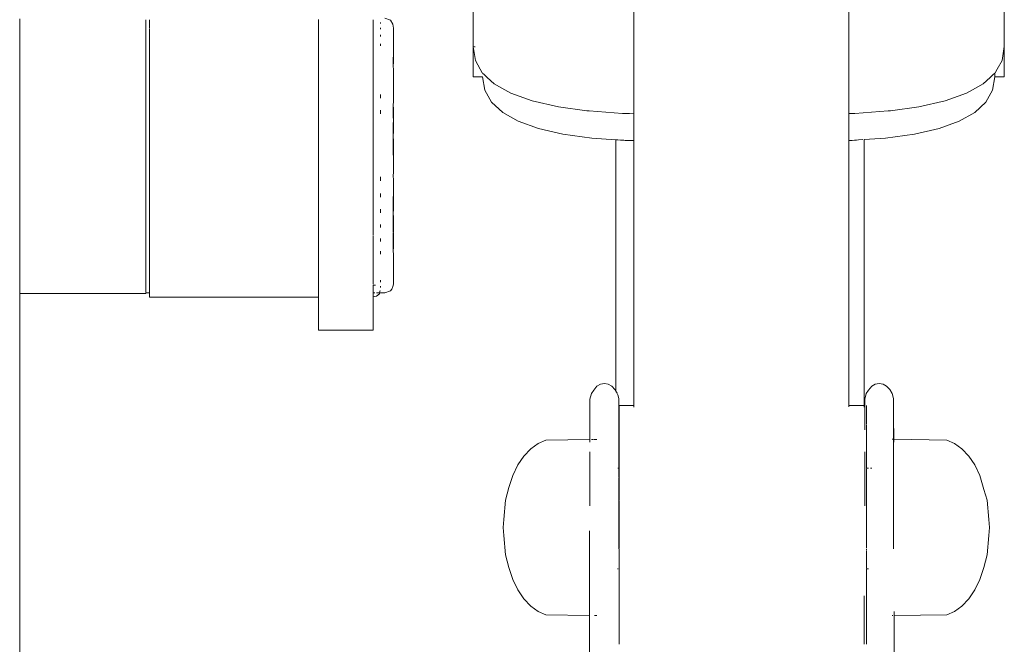
# Model space of a CAD drawing. Units: millimetres. Extents: x 1423 to 3752, y 991 to 2100.
# Drawn here: x 1881 to 1902, y 1172 to 1186 of the extents above; entities that cross this region are included whole.
import ezdxf

# ---------------------------------------------------------------- set-up
doc = ezdxf.new("R2010")
doc.units = ezdxf.units.MM
doc.layers.add('ProfileEdges_Nr_Pióra__7', color=7, linetype='Continuous', lineweight=18)

msp = doc.modelspace()

# ---------------------------------------------------------------- linework, layer by layer
at = {"layer": 'ProfileEdges_Nr_Pióra__7', "linetype": 'Continuous', "flags": 128}
for points in [[(1890.495, 1185.153), (1890.495, 1188.532)], [(1902.033, 1185.153), (1902.031, 1188.532)], [(1893.984, 1185.956), (1893.984, 1184.26)], [(1898.656, 1184.234), (1898.656, 1185.957)], [(1880.649, 1185.757), (1880.649, 1185.732)], [(1880.649, 1185.732), (1880.649, 1185.558)], [(1883.39, 1185.679), (1883.39, 1185.732)], [(1883.468, 1185.663), (1883.468, 1185.736)], [(1887.14, 1185.742), (1887.14, 1185.609)], [(1888.325, 1185.708), (1888.325, 1185.736)], [(1888.702, 1185.724), (1888.58, 1185.769)], [(1888.754, 1185.642), (1888.702, 1185.724)], [(1880.649, 1185.558), (1880.649, 1185.518)], [(1880.649, 1185.518), (1880.649, 1185.281)], [(1883.39, 1185.657), (1883.39, 1185.675)], [(1883.39, 1185.657), (1883.39, 1185.568)], [(1883.39, 1185.535), (1883.39, 1185.568)], [(1883.39, 1185.518), (1883.39, 1185.535)], [(1883.39, 1185.416), (1883.39, 1185.518)], [(1883.468, 1185.657), (1883.468, 1185.567)], [(1883.468, 1185.567), (1883.468, 1185.544)], [(1883.468, 1185.535), (1883.468, 1185.384)], [(1887.14, 1185.609), (1887.14, 1185.567)], [(1887.14, 1185.567), (1887.14, 1185.379)], [(1888.325, 1185.661), (1888.325, 1185.703)], [(1888.325, 1185.614), (1888.325, 1185.658)], [(1888.325, 1185.601), (1888.325, 1185.614)], [(1888.325, 1185.601), (1888.325, 1185.564)], [(1888.325, 1185.553), (1888.325, 1185.564)], [(1888.325, 1185.536), (1888.325, 1185.547)], [(1888.325, 1185.536), (1888.325, 1185.476)], [(1888.486, 1185.676), (1888.486, 1185.657)], [(1888.487, 1185.564), (1888.487, 1185.547)], [(1888.487, 1185.547), (1888.487, 1185.535)], [(1888.764, 1185.554), (1888.754, 1185.642)], [(1888.764, 1185.522), (1888.764, 1185.554)], [(1888.764, 1185.365), (1888.764, 1185.522)], [(1883.39, 1185.371), (1883.39, 1185.408)], [(1883.39, 1185.371), (1883.39, 1185.227)], [(1883.468, 1185.384), (1883.468, 1185.371)], [(1883.468, 1185.319), (1883.468, 1185.371)], [(1883.468, 1185.319), (1883.468, 1185.184)], [(1887.14, 1185.379), (1887.14, 1185.319)], [(1887.14, 1185.319), (1887.14, 1185.081)], [(1888.325, 1185.459), (1888.325, 1185.473)], [(1888.325, 1185.436), (1888.325, 1185.449)], [(1888.325, 1185.42), (1888.325, 1185.436)], [(1888.325, 1185.394), (1888.325, 1185.42)], [(1888.325, 1185.372), (1888.325, 1185.394)], [(1888.325, 1185.365), (1888.325, 1185.316)], [(1888.325, 1185.316), (1888.325, 1185.298)], [(1888.325, 1185.275), (1888.325, 1185.298)], [(1888.487, 1185.371), (1888.487, 1185.41)], [(1888.764, 1185.121), (1888.764, 1185.365)], [(1880.649, 1185.281), (1880.649, 1185.227)], [(1880.649, 1185.227), (1880.649, 1184.934)], [(1883.39, 1185.223), (1883.39, 1185.168)], [(1883.39, 1185.168), (1883.39, 1184.994)], [(1883.468, 1185.184), (1883.468, 1185.168)], [(1883.468, 1185.006), (1883.468, 1185.168)], [(1887.14, 1185.081), (1887.14, 1185.006)], [(1888.325, 1185.25), (1888.325, 1185.275)], [(1888.325, 1185.226), (1888.325, 1185.25)], [(1888.325, 1185.169), (1888.325, 1185.226)], [(1888.325, 1185.169), (1888.325, 1185.082)], [(1888.325, 1185.082), (1888.325, 1185.065)], [(1888.487, 1185.216), (1888.486, 1185.168)], [(1888.761, 1184.743), (1888.764, 1185.121)], [(1888.764, 1184.797), (1888.764, 1185.121)], [(1890.495, 1184.495), (1890.495, 1185.153)], [(1890.495, 1185.153), (1890.545, 1184.851)], [(1890.528, 1185.151), (1890.495, 1185.153)], [(1890.54, 1185.151), (1890.528, 1185.151)], [(1901.983, 1184.851), (1902.033, 1185.153)], [(1902.033, 1185.153), (1902.033, 1184.495)], [(1880.649, 1184.934), (1880.649, 1184.867)], [(1880.649, 1184.867), (1880.649, 1184.527)], [(1883.39, 1184.994), (1883.39, 1184.929)], [(1883.39, 1184.867), (1883.39, 1184.929)], [(1883.39, 1184.867), (1883.39, 1184.731)], [(1883.468, 1185.006), (1883.468, 1184.947)], [(1883.468, 1184.947), (1883.468, 1184.929)], [(1883.468, 1184.678), (1883.468, 1184.929)], [(1887.14, 1185.006), (1887.14, 1184.725)], [(1888.325, 1185.065), (1888.325, 1185.004)], [(1888.325, 1185.004), (1888.325, 1184.93)], [(1888.325, 1184.93), (1888.325, 1184.831)], [(1883.39, 1184.731), (1883.39, 1184.658)], [(1883.39, 1184.45), (1883.39, 1184.658)], [(1883.468, 1184.678), (1883.468, 1184.658)], [(1883.468, 1184.658), (1883.468, 1184.635)], [(1887.14, 1184.725), (1887.14, 1184.635)], [(1888.325, 1184.831), (1888.325, 1184.706)], [(1888.325, 1184.706), (1888.325, 1184.633)], [(1888.764, 1184.797), (1888.761, 1184.743)], [(1888.762, 1184.717), (1888.761, 1184.743)], [(1888.764, 1184.673), (1888.762, 1184.717)], [(1888.764, 1184.673), (1888.764, 1183.957)], [(1890.545, 1184.851), (1890.65, 1184.664)], [(1890.65, 1184.664), (1890.696, 1184.581)], [(1901.831, 1184.581), (1901.877, 1184.664)], [(1901.877, 1184.664), (1901.983, 1184.851)], [(1880.649, 1184.527), (1880.649, 1184.45)], [(1880.649, 1184.45), (1880.649, 1184.072)], [(1883.39, 1184.439), (1883.39, 1184.45)], [(1883.39, 1184.358), (1883.39, 1184.439)], [(1883.468, 1184.635), (1883.468, 1184.381)], [(1887.14, 1184.635), (1887.14, 1184.318)], [(1888.325, 1184.633), (1888.325, 1184.592)], [(1888.325, 1184.55), (1888.325, 1184.592)], [(1888.325, 1184.358), (1888.325, 1184.55)], [(1890.703, 1184.496), (1890.495, 1184.495)], [(1890.703, 1184.575), (1890.741, 1184.54)], [(1890.703, 1184.496), (1890.752, 1184.203)], [(1890.741, 1184.54), (1890.805, 1184.481)], [(1890.805, 1184.481), (1890.952, 1184.344)], [(1901.575, 1184.344), (1901.722, 1184.481)], [(1901.722, 1184.481), (1901.786, 1184.539)], [(1901.776, 1184.203), (1901.824, 1184.496)], [(1901.786, 1184.539), (1901.824, 1184.575)], [(1901.824, 1184.575), (1901.824, 1184.496)], [(1901.824, 1184.496), (1902.033, 1184.495)], [(1883.39, 1184.122), (1883.39, 1184.358)], [(1883.468, 1184.358), (1883.468, 1184.381)], [(1883.468, 1184.217), (1883.468, 1184.358)], [(1887.14, 1184.318), (1887.14, 1184.217)], [(1888.325, 1184.297), (1888.325, 1184.358)], [(1888.325, 1184.215), (1888.325, 1184.297)], [(1890.952, 1184.344), (1891.12, 1184.25)], [(1891.12, 1184.25), (1891.314, 1184.141)], [(1893.984, 1184.26), (1893.984, 1183.695)], [(1898.656, 1183.698), (1898.656, 1184.234)], [(1901.213, 1184.141), (1901.407, 1184.25)], [(1901.407, 1184.25), (1901.575, 1184.344)], [(1880.649, 1184.072), (1880.649, 1183.985)], [(1883.39, 1184.034), (1883.39, 1184.122)], [(1883.39, 1183.985), (1883.39, 1184.034)], [(1883.468, 1184.217), (1883.468, 1184.059)], [(1883.468, 1184.059), (1883.468, 1184.034)], [(1883.468, 1183.761), (1883.468, 1184.034)], [(1887.14, 1184.217), (1887.14, 1183.871)], [(1888.325, 1184.199), (1888.325, 1184.215)], [(1888.325, 1184.096), (1888.325, 1184.199)], [(1888.325, 1184.044), (1888.325, 1184.096)], [(1888.325, 1184.034), (1888.325, 1184.044)], [(1888.325, 1183.91), (1888.325, 1184.034)], [(1888.487, 1184.11), (1888.486, 1184.095)], [(1888.487, 1184.096), (1888.486, 1184.034)], [(1888.486, 1184.034), (1888.486, 1184.095)], [(1888.487, 1184.096), (1888.487, 1184.11)], [(1890.752, 1184.203), (1890.897, 1183.944)], [(1891.782, 1183.974), (1891.314, 1184.141)], [(1901.213, 1184.141), (1900.745, 1183.974)], [(1901.631, 1183.944), (1901.776, 1184.203)], [(1880.649, 1183.985), (1880.649, 1183.581)], [(1883.39, 1183.985), (1883.39, 1183.784)], [(1887.14, 1183.871), (1887.14, 1183.761)], [(1888.325, 1183.891), (1888.325, 1183.91)], [(1888.325, 1183.865), (1888.325, 1183.891)], [(1888.325, 1183.849), (1888.325, 1183.865)], [(1888.325, 1183.76), (1888.325, 1183.849)], [(1888.764, 1183.957), (1888.761, 1183.882)], [(1888.764, 1183.798), (1888.761, 1183.882)], [(1888.761, 1183.882), (1888.764, 1183.301)], [(1888.761, 1183.218), (1888.764, 1183.798)], [(1890.897, 1183.944), (1891.139, 1183.72)], [(1891.782, 1183.974), (1892.351, 1183.845)], [(1892.969, 1183.76), (1892.351, 1183.845)], [(1900.176, 1183.845), (1899.558, 1183.76)], [(1900.176, 1183.845), (1900.745, 1183.974)], [(1901.389, 1183.72), (1901.631, 1183.944)], [(1883.39, 1183.691), (1883.39, 1183.784)], [(1883.39, 1183.488), (1883.39, 1183.691)], [(1883.468, 1183.718), (1883.468, 1183.761)], [(1883.468, 1183.691), (1883.468, 1183.718)], [(1883.468, 1183.362), (1883.468, 1183.691)], [(1887.14, 1183.761), (1887.14, 1183.645)], [(1887.14, 1183.645), (1887.14, 1183.28)], [(1888.325, 1183.374), (1888.325, 1183.76)], [(1888.486, 1183.713), (1888.487, 1183.771)], [(1888.486, 1183.713), (1888.487, 1183.691)], [(1891.139, 1183.72), (1891.477, 1183.53)], [(1893.016, 1183.754), (1892.969, 1183.76)], [(1893.016, 1183.754), (1893.743, 1183.702)], [(1893.743, 1183.702), (1893.773, 1183.7)], [(1893.773, 1183.7), (1893.826, 1183.699)], [(1893.826, 1183.699), (1893.879, 1183.697)], [(1893.879, 1183.697), (1893.891, 1183.697)], [(1893.891, 1183.697), (1893.984, 1183.695)], [(1893.984, 1183.695), (1893.984, 1183.386)], [(1898.702, 1183.699), (1898.656, 1183.698)], [(1898.656, 1183.669), (1898.656, 1183.698)], [(1898.656, 1183.632), (1898.656, 1183.669)], [(1898.656, 1183.389), (1898.656, 1183.632)], [(1898.754, 1183.7), (1898.702, 1183.699)], [(1898.754, 1183.7), (1898.784, 1183.702)], [(1898.784, 1183.702), (1899.511, 1183.754)], [(1899.558, 1183.76), (1899.511, 1183.754)], [(1901.05, 1183.53), (1901.389, 1183.72)], [(1880.649, 1183.581), (1880.649, 1183.488)], [(1880.649, 1183.488), (1880.649, 1183.069)], [(1883.39, 1183.488), (1883.39, 1183.432)], [(1883.39, 1183.432), (1883.39, 1183.335)], [(1888.325, 1183.28), (1888.325, 1183.374)], [(1891.477, 1183.53), (1891.913, 1183.374)], [(1891.913, 1183.374), (1892.445, 1183.254)], [(1893.984, 1183.386), (1893.984, 1183.174)], [(1898.656, 1183.138), (1898.656, 1183.389)], [(1900.083, 1183.254), (1900.615, 1183.374)], [(1900.615, 1183.374), (1901.05, 1183.53)], [(1883.39, 1183.335), (1883.39, 1183.069)], [(1883.468, 1183.335), (1883.468, 1183.362)], [(1883.468, 1183.28), (1883.468, 1183.335)], [(1883.468, 1183.28), (1883.468, 1182.998)], [(1887.14, 1183.28), (1887.14, 1183.223)], [(1887.14, 1183.223), (1887.14, 1182.906)], [(1888.325, 1183.223), (1888.325, 1183.28)], [(1888.325, 1182.883), (1888.325, 1183.223)], [(1888.764, 1183.301), (1888.761, 1183.218)], [(1888.762, 1183.188), (1888.761, 1183.218)], [(1888.761, 1183.132), (1888.762, 1183.188)], [(1888.764, 1183.131), (1888.762, 1183.188)], [(1892.445, 1183.254), (1893.073, 1183.167)], [(1893.073, 1183.167), (1893.594, 1183.13)], [(1893.984, 1183.174), (1893.984, 1183.112)], [(1898.991, 1183.134), (1899.454, 1183.167)], [(1899.454, 1183.167), (1900.083, 1183.254)], [(1880.649, 1183.069), (1880.649, 1182.973)], [(1880.649, 1182.973), (1880.649, 1182.701)], [(1883.39, 1182.973), (1883.39, 1183.069)], [(1883.39, 1182.97), (1883.39, 1182.702)], [(1883.468, 1182.97), (1883.468, 1182.998)], [(1883.468, 1182.786), (1883.468, 1182.97)], [(1888.764, 1182.442), (1888.761, 1183.132)], [(1888.764, 1182.442), (1888.764, 1183.131)], [(1893.594, 1183.13), (1893.594, 1177.674)], [(1893.599, 1183.13), (1893.619, 1183.128)], [(1893.624, 1183.128), (1893.642, 1183.127)], [(1893.642, 1183.127), (1893.697, 1183.123)], [(1893.697, 1183.123), (1893.734, 1183.12)], [(1893.734, 1183.12), (1893.771, 1183.118)], [(1893.771, 1183.118), (1893.799, 1183.116)], [(1893.804, 1183.115), (1893.891, 1183.114)], [(1893.891, 1183.114), (1893.984, 1183.112)], [(1893.984, 1183.112), (1893.984, 1177.354)], [(1898.656, 1183.114), (1898.656, 1183.138)], [(1898.656, 1183.114), (1898.691, 1183.115)], [(1898.656, 1177.354), (1898.656, 1183.114)], [(1898.691, 1183.115), (1898.729, 1183.116)], [(1898.729, 1183.116), (1898.777, 1183.119)], [(1898.777, 1183.119), (1898.82, 1183.122)], [(1898.82, 1183.122), (1898.866, 1183.125)], [(1898.866, 1183.125), (1898.958, 1183.132)], [(1898.991, 1177.354), (1898.991, 1183.134)], [(1883.468, 1182.786), (1883.468, 1182.631)], [(1887.14, 1182.906), (1887.14, 1182.786)], [(1887.14, 1182.786), (1887.14, 1182.667)], [(1888.325, 1182.786), (1888.325, 1182.883)], [(1888.325, 1182.655), (1888.325, 1182.786)], [(1880.649, 1182.55), (1880.649, 1182.701)], [(1880.649, 1182.453), (1880.649, 1182.55)], [(1883.39, 1182.702), (1883.39, 1182.603)], [(1883.39, 1182.603), (1883.39, 1182.453)], [(1883.468, 1182.631), (1883.468, 1182.603)], [(1883.468, 1182.293), (1883.468, 1182.603)], [(1887.14, 1182.667), (1887.14, 1182.655)], [(1887.14, 1182.655), (1887.14, 1182.371)], [(1888.325, 1182.513), (1888.325, 1182.655)], [(1888.325, 1182.513), (1888.325, 1182.39)], [(1880.649, 1182.04), (1880.649, 1182.453)], [(1883.39, 1182.453), (1883.39, 1182.337)], [(1883.39, 1182.337), (1883.39, 1182.238)], [(1887.14, 1182.371), (1887.14, 1182.293)], [(1888.325, 1182.39), (1888.325, 1182.371)], [(1888.325, 1182.371), (1888.325, 1182.293)], [(1888.487, 1182.238), (1888.487, 1182.323)], [(1888.762, 1182.328), (1888.764, 1182.442)], [(1888.764, 1182.272), (1888.762, 1182.328)], [(1883.39, 1181.978), (1883.39, 1182.238)], [(1883.468, 1182.293), (1883.468, 1182.266)], [(1883.468, 1182.266), (1883.468, 1182.238)], [(1883.468, 1182.238), (1883.468, 1181.909)], [(1887.14, 1182.28), (1887.14, 1182.293)], [(1887.14, 1182.28), (1887.14, 1182.187)], [(1887.14, 1182.187), (1887.14, 1181.928)], [(1888.325, 1182.28), (1888.325, 1182.293)], [(1888.325, 1182.238), (1888.325, 1182.28)], [(1888.325, 1182.238), (1888.325, 1182.187)], [(1888.325, 1182.109), (1888.325, 1182.187)], [(1888.325, 1182.109), (1888.325, 1182.058)], [(1888.764, 1182.272), (1888.761, 1181.534)], [(1888.764, 1182.272), (1888.764, 1181.616)], [(1880.649, 1181.945), (1880.649, 1182.04)], [(1880.649, 1181.553), (1880.649, 1181.945)], [(1883.39, 1181.945), (1883.39, 1181.978)], [(1883.39, 1181.882), (1883.39, 1181.945)], [(1883.39, 1181.632), (1883.39, 1181.882)], [(1883.468, 1181.909), (1883.468, 1181.882)], [(1883.468, 1181.812), (1883.468, 1181.882)], [(1887.14, 1181.928), (1887.14, 1181.812)], [(1888.325, 1181.959), (1888.325, 1182.051)], [(1888.325, 1181.907), (1888.325, 1181.959)], [(1888.325, 1181.813), (1888.325, 1181.907)], [(1888.486, 1181.894), (1888.487, 1181.965)], [(1888.487, 1181.882), (1888.486, 1181.894)], [(1888.487, 1181.965), (1888.487, 1181.894)], [(1888.487, 1181.894), (1888.487, 1181.882)], [(1883.468, 1181.565), (1883.468, 1181.812)], [(1887.14, 1181.812), (1887.14, 1181.794)], [(1887.14, 1181.794), (1887.14, 1181.702)], [(1887.14, 1181.702), (1887.14, 1181.392)], [(1888.325, 1181.794), (1888.325, 1181.813)], [(1888.325, 1181.794), (1888.325, 1181.447)], [(1880.649, 1181.463), (1880.649, 1181.553)], [(1880.649, 1181.103), (1880.649, 1181.463)], [(1883.39, 1181.539), (1883.39, 1181.632)], [(1883.39, 1181.463), (1883.39, 1181.539)], [(1883.39, 1181.303), (1883.39, 1181.463)], [(1883.468, 1181.539), (1883.468, 1181.565)], [(1883.468, 1181.356), (1883.468, 1181.539)], [(1888.325, 1181.447), (1888.325, 1181.392)], [(1888.487, 1181.619), (1888.487, 1181.539)], [(1888.764, 1181.616), (1888.761, 1181.534)], [(1888.762, 1181.511), (1888.761, 1181.534)], [(1888.762, 1181.511), (1888.761, 1181.455)], [(1888.761, 1180.767), (1888.764, 1181.462)], [(1888.761, 1181.455), (1888.764, 1180.776)], [(1888.762, 1181.511), (1888.764, 1181.462)], [(1883.39, 1181.215), (1883.39, 1181.303)], [(1883.468, 1181.356), (1883.468, 1181.24)], [(1883.468, 1181.24), (1883.468, 1181.215)], [(1887.14, 1181.356), (1887.14, 1181.392)], [(1887.14, 1181.095), (1887.14, 1181.356)], [(1888.325, 1181.392), (1888.325, 1181.358)], [(1888.325, 1181.33), (1888.325, 1181.358)], [(1888.325, 1181.281), (1888.325, 1181.33)], [(1888.325, 1181.215), (1888.325, 1181.281)], [(1888.487, 1181.281), (1888.486, 1181.248)], [(1888.486, 1181.248), (1888.486, 1181.281)], [(1888.486, 1181.248), (1888.486, 1181.223)], [(1888.487, 1181.281), (1888.487, 1181.291)], [(1880.649, 1181.02), (1880.649, 1181.103)], [(1880.649, 1180.703), (1880.649, 1181.02)], [(1883.39, 1181.02), (1883.39, 1181.215)], [(1883.39, 1180.997), (1883.39, 1181.02)], [(1883.468, 1180.939), (1883.468, 1181.215)], [(1887.14, 1181.095), (1887.14, 1181.039)], [(1887.14, 1181.039), (1887.14, 1180.938)], [(1888.325, 1181.215), (1888.325, 1181.107)], [(1888.325, 1181.094), (1888.325, 1181.107)], [(1888.325, 1181.062), (1888.325, 1181.094)], [(1888.325, 1181.022), (1888.325, 1181.052)], [(1888.325, 1181.022), (1888.325, 1180.999)], [(1883.39, 1180.915), (1883.39, 1180.997)], [(1883.39, 1180.717), (1883.39, 1180.915)], [(1883.468, 1180.915), (1883.468, 1180.939)], [(1883.468, 1180.665), (1883.468, 1180.915)], [(1887.14, 1180.938), (1887.14, 1180.848)], [(1887.14, 1180.848), (1887.14, 1180.738)], [(1888.325, 1180.94), (1888.325, 1180.999)], [(1888.325, 1180.918), (1888.325, 1180.94)], [(1888.325, 1180.817), (1888.325, 1180.915)], [(1888.325, 1180.775), (1888.325, 1180.817)], [(1888.487, 1180.986), (1888.486, 1180.919)], [(1888.487, 1180.986), (1888.487, 1180.918)], [(1880.649, 1180.63), (1880.649, 1180.703)], [(1880.649, 1180.364), (1880.649, 1180.63)], [(1883.39, 1180.644), (1883.39, 1180.717)], [(1883.39, 1180.63), (1883.39, 1180.644)], [(1883.39, 1180.47), (1883.39, 1180.63)], [(1883.468, 1180.644), (1883.468, 1180.665)], [(1883.468, 1180.567), (1883.468, 1180.644)], [(1887.14, 1180.738), (1887.14, 1180.567)], [(1888.325, 1180.755), (1888.325, 1180.775)], [(1888.325, 1180.72), (1888.325, 1180.748)], [(1888.325, 1180.681), (1888.325, 1180.72)], [(1888.325, 1180.647), (1888.325, 1180.681)], [(1888.325, 1180.569), (1888.325, 1180.647)], [(1888.487, 1180.644), (1888.487, 1180.707)], [(1888.762, 1180.734), (1888.761, 1180.767)], [(1888.762, 1180.695), (1888.761, 1180.71)], [(1888.764, 1180.776), (1888.762, 1180.734)], [(1888.762, 1180.719), (1888.762, 1180.734)], [(1888.764, 1180.66), (1888.762, 1180.695)], [(1888.764, 1180.28), (1888.764, 1180.66)], [(1883.39, 1180.405), (1883.39, 1180.47)], [(1883.39, 1180.304), (1883.39, 1180.405)], [(1883.468, 1180.424), (1883.468, 1180.567)], [(1883.468, 1180.424), (1883.468, 1180.405)], [(1883.468, 1180.254), (1883.468, 1180.405)], [(1887.14, 1180.567), (1887.14, 1180.387)], [(1887.14, 1180.387), (1887.14, 1180.329)], [(1888.325, 1180.569), (1888.325, 1180.387)], [(1888.325, 1180.318), (1888.325, 1180.387)], [(1880.649, 1180.304), (1880.649, 1180.364)], [(1880.649, 1180.097), (1880.649, 1180.304)], [(1883.39, 1180.304), (1883.39, 1180.257)], [(1883.39, 1180.257), (1883.39, 1180.202)], [(1883.39, 1180.082), (1883.39, 1180.202)], [(1883.468, 1180.254), (1883.468, 1180.217)], [(1883.468, 1180.217), (1883.468, 1180.202)], [(1883.468, 1180.051), (1883.468, 1180.202)], [(1887.14, 1180.329), (1887.14, 1180.254)], [(1887.14, 1180.254), (1887.14, 1180.087)], [(1888.325, 1180.257), (1888.325, 1180.318)], [(1888.325, 1180.201), (1888.325, 1180.257)], [(1888.325, 1180.142), (1888.325, 1180.201)], [(1888.764, 1180.208), (1888.764, 1180.28)], [(1888.764, 1180.051), (1888.764, 1180.208)], [(1880.649, 1180.05), (1880.649, 1180.097)], [(1880.649, 1180.003), (1880.649, 1180.05)], [(1880.649, 1179.909), (1880.649, 1180.003)], [(1883.39, 1180.082), (1883.39, 1180.05)], [(1883.39, 1180.05), (1883.39, 1180.038)], [(1883.39, 1180.038), (1883.39, 1179.949)], [(1883.39, 1179.949), (1883.39, 1179.916)], [(1883.468, 1180.051), (1883.468, 1180.038)], [(1883.468, 1180.038), (1883.468, 1180.006)], [(1883.468, 1179.925), (1883.468, 1180.006)], [(1887.14, 1180.087), (1887.14, 1180.066)], [(1887.14, 1180.066), (1887.14, 1180.006)], [(1887.14, 1180.006), (1887.14, 1179.964)], [(1887.14, 1179.831), (1887.14, 1179.964)], [(1888.325, 1180.124), (1888.325, 1180.142)], [(1888.325, 1180.081), (1888.325, 1180.114)], [(1888.325, 1180.069), (1888.325, 1180.081)], [(1888.325, 1180.058), (1888.325, 1180.069)], [(1888.325, 1180.011), (1888.325, 1180.058)], [(1888.325, 1179.993), (1888.325, 1180.009)], [(1888.325, 1179.971), (1888.376, 1179.971)], [(1888.325, 1179.915), (1888.325, 1179.971)], [(1888.486, 1180.061), (1888.487, 1180.076)], [(1888.486, 1180.051), (1888.486, 1180.061)], [(1888.487, 1180.038), (1888.486, 1180.051)], [(1888.754, 1179.942), (1888.764, 1179.988)], [(1888.764, 1179.988), (1888.764, 1180.051)], [(1880.649, 1179.877), (1880.649, 1179.909)], [(1880.649, 1179.805), (1880.649, 1179.877)], [(1880.649, 1179.789), (1880.649, 1179.805)], [(1880.649, 1179.789), (1883.39, 1179.789)], [(1880.649, 1177.482), (1880.649, 1179.789)], [(1883.39, 1179.916), (1883.39, 1179.877)], [(1883.39, 1179.858), (1883.39, 1179.877)], [(1883.39, 1179.837), (1883.39, 1179.856)], [(1883.39, 1179.815), (1883.39, 1179.837)], [(1883.39, 1179.803), (1883.468, 1179.803)], [(1883.39, 1179.789), (1883.39, 1179.803)], [(1883.468, 1179.843), (1883.468, 1179.916)], [(1883.468, 1179.831), (1883.468, 1179.814)], [(1883.468, 1179.731), (1883.468, 1179.803)], [(1887.14, 1179.831), (1887.14, 1179.8)], [(1887.14, 1179.755), (1887.14, 1179.8)], [(1887.14, 1179.755), (1887.14, 1179.731)], [(1888.325, 1179.887), (1888.325, 1179.915)], [(1888.326, 1179.87), (1888.325, 1179.885)], [(1888.325, 1179.834), (1888.325, 1179.868)], [(1888.325, 1179.814), (1888.325, 1179.824)], [(1888.325, 1179.803), (1888.365, 1179.803)], [(1888.325, 1179.774), (1888.325, 1179.8)], [(1888.325, 1179.763), (1888.325, 1179.774)], [(1888.325, 1179.735), (1888.325, 1179.754)], [(1888.325, 1179.719), (1888.325, 1179.735)], [(1888.4, 1179.803), (1888.419, 1179.803)], [(1888.46, 1179.779), (1888.4, 1179.728)], [(1888.461, 1179.803), (1888.423, 1179.803)], [(1888.465, 1179.803), (1888.46, 1179.779)], [(1888.469, 1179.827), (1888.465, 1179.814)], [(1888.465, 1179.803), (1888.58, 1179.804)], [(1888.469, 1179.827), (1888.471, 1179.837)], [(1888.478, 1179.856), (1888.471, 1179.837)], [(1888.486, 1179.92), (1888.486, 1179.945)], [(1888.702, 1179.849), (1888.58, 1179.804)], [(1888.702, 1179.849), (1888.733, 1179.885)], [(1888.733, 1179.885), (1888.754, 1179.942)], [(1883.468, 1179.731), (1883.468, 1179.712)], [(1887.14, 1179.712), (1883.468, 1179.712)], [(1887.14, 1179.731), (1887.14, 1179.716)], [(1887.14, 1179.565), (1887.14, 1179.712)], [(1887.14, 1179.565), (1887.14, 1179.272)], [(1888.4, 1179.728), (1888.325, 1179.715)], [(1888.325, 1179.455), (1888.325, 1179.715)], [(1888.325, 1179.455), (1888.325, 1179.314)], [(1888.325, 1179.165), (1888.325, 1179.314)], [(1887.14, 1179.272), (1887.14, 1179.165)], [(1887.14, 1179.165), (1887.14, 1179.063)], [(1888.325, 1179.063), (1888.325, 1179.165)], [(1887.14, 1179.063), (1887.14, 1178.991)], [(1888.325, 1178.991), (1887.14, 1178.991)], [(1888.325, 1178.991), (1888.325, 1179.063)], [(1893.263, 1177.82), (1893.185, 1177.776)], [(1893.263, 1177.82), (1893.347, 1177.835)], [(1893.347, 1177.835), (1893.431, 1177.82)], [(1893.431, 1177.82), (1893.509, 1177.776)], [(1899.153, 1177.776), (1899.231, 1177.82)], [(1899.231, 1177.82), (1899.315, 1177.835)], [(1899.399, 1177.82), (1899.315, 1177.835)], [(1899.399, 1177.82), (1899.477, 1177.776)], [(1893.034, 1177.494), (1893.067, 1177.615)], [(1893.067, 1177.615), (1893.118, 1177.69)], [(1893.118, 1177.69), (1893.185, 1177.776)], [(1893.509, 1177.776), (1893.576, 1177.706)], [(1893.576, 1177.706), (1893.594, 1177.674)], [(1893.597, 1177.668), (1893.622, 1177.625)], [(1893.636, 1177.587), (1893.627, 1177.615)], [(1899.002, 1177.494), (1899.034, 1177.615)], [(1899.034, 1177.615), (1899.086, 1177.69)], [(1899.086, 1177.69), (1899.153, 1177.776)], [(1899.477, 1177.776), (1899.544, 1177.706)], [(1899.544, 1177.706), (1899.595, 1177.615)], [(1899.628, 1177.509), (1899.595, 1177.615)], [(1880.649, 1177.482), (1880.649, 1173.067)], [(1893.034, 1177.494), (1893.034, 1177.424)], [(1893.034, 1177.424), (1893.034, 1177.227)], [(1893.66, 1177.509), (1893.636, 1177.587)], [(1893.66, 1177.509), (1893.66, 1177.442)], [(1893.66, 1177.442), (1893.66, 1177.424)], [(1893.66, 1177.424), (1893.66, 1177.192)], [(1899.002, 1177.494), (1899.002, 1177.424)], [(1899.002, 1177.424), (1899.002, 1177.354)], [(1899.628, 1177.509), (1899.628, 1177.442)], [(1899.628, 1177.442), (1899.628, 1177.424)], [(1899.628, 1177.424), (1899.628, 1177.192)], [(1893.034, 1177.192), (1893.032, 1177.154)], [(1893.034, 1177.227), (1893.033, 1177.206)], [(1893.034, 1177.192), (1893.033, 1177.206)], [(1893.034, 1176.827), (1893.034, 1177.192)], [(1893.66, 1177.192), (1893.66, 1177.068)], [(1893.667, 1177.341), (1893.667, 1177.354)], [(1893.705, 1177.354), (1893.667, 1177.354)], [(1893.667, 1177.321), (1893.667, 1177.341)], [(1893.667, 1177.321), (1893.667, 1177.243)], [(1893.667, 1177.243), (1893.667, 1177.12)], [(1893.727, 1177.354), (1893.705, 1177.354)], [(1893.774, 1177.354), (1893.727, 1177.354)], [(1893.794, 1177.354), (1893.774, 1177.354)], [(1893.902, 1177.354), (1893.794, 1177.354)], [(1893.984, 1177.354), (1893.902, 1177.354)], [(1893.984, 1177.352), (1893.984, 1177.341)], [(1893.984, 1177.341), (1893.984, 1177.321)], [(1898.681, 1177.354), (1898.656, 1177.354)], [(1898.656, 1177.341), (1898.656, 1177.354)], [(1898.656, 1177.324), (1898.656, 1177.337)], [(1898.79, 1177.354), (1898.681, 1177.354)], [(1898.815, 1177.354), (1898.79, 1177.354)], [(1898.842, 1177.354), (1898.815, 1177.354)], [(1898.958, 1177.354), (1898.842, 1177.354)], [(1898.983, 1177.354), (1898.965, 1177.354)], [(1898.991, 1177.341), (1898.991, 1177.354)], [(1899.002, 1177.354), (1898.991, 1177.354)], [(1898.991, 1177.321), (1898.991, 1177.341)], [(1899.002, 1177.341), (1899.001, 1177.321)], [(1899.001, 1177.321), (1899.001, 1177.269)], [(1899.002, 1177.243), (1899.001, 1177.269)], [(1899.002, 1177.354), (1899.002, 1177.341)], [(1899.002, 1177.192), (1899.002, 1177.243)], [(1899.002, 1177.12), (1899.002, 1177.192)], [(1899.038, 1177.354), (1899.038, 1177.341)], [(1899.038, 1177.337), (1899.038, 1177.321)], [(1899.038, 1177.302), (1899.038, 1177.316)], [(1899.038, 1177.282), (1899.038, 1177.302)], [(1899.038, 1177.278), (1899.038, 1177.243)], [(1899.038, 1177.12), (1899.038, 1177.243)], [(1899.628, 1177.068), (1899.628, 1177.192)], [(1893.032, 1177.154), (1893.028, 1176.617)], [(1893.032, 1177.154), (1893.029, 1176.617)], [(1893.66, 1177.068), (1893.66, 1176.827)], [(1893.665, 1176.655), (1893.66, 1177.068)], [(1893.667, 1177.12), (1893.667, 1176.954)], [(1893.667, 1176.75), (1893.667, 1176.954)], [(1899.002, 1176.955), (1899.002, 1177.12)], [(1899.002, 1176.827), (1899.002, 1176.954)], [(1899.038, 1176.978), (1899.038, 1177.12)], [(1899.038, 1176.954), (1899.038, 1176.978)], [(1899.628, 1177.068), (1899.628, 1176.827)], [(1899.628, 1177.068), (1899.632, 1176.655)], [(1893.66, 1176.827), (1893.66, 1176.658)], [(1893.667, 1176.75), (1893.667, 1176.585)], [(1899.038, 1176.946), (1899.038, 1176.926)], [(1899.038, 1176.926), (1899.038, 1176.893)], [(1899.038, 1176.893), (1899.038, 1176.75)], [(1899.038, 1176.51), (1899.038, 1176.75)], [(1899.628, 1176.827), (1899.628, 1176.658)], [(1891.748, 1176.416), (1891.906, 1176.531)], [(1891.906, 1176.531), (1892.073, 1176.601)], [(1893.028, 1176.617), (1892.073, 1176.601)], [(1893.028, 1176.558), (1893.029, 1176.617)], [(1893.09, 1176.618), (1893.067, 1176.618)], [(1893.1, 1176.618), (1893.09, 1176.618)], [(1893.15, 1176.619), (1893.118, 1176.619)], [(1893.17, 1176.62), (1893.15, 1176.619)], [(1893.185, 1176.62), (1893.17, 1176.62)], [(1893.66, 1176.658), (1893.66, 1176.351)], [(1893.665, 1176.655), (1893.667, 1176.585)], [(1893.667, 1176.585), (1893.666, 1176.553)], [(1893.667, 1176.521), (1893.666, 1176.553)], [(1899.6, 1176.621), (1899.625, 1176.621)], [(1899.628, 1176.658), (1899.628, 1176.621)], [(1899.628, 1176.543), (1899.628, 1176.621)], [(1899.628, 1176.543), (1899.628, 1176.527)], [(1899.628, 1176.527), (1899.628, 1176.351)], [(1899.633, 1176.621), (1899.632, 1176.655)], [(1899.632, 1176.655), (1899.632, 1176.621)], [(1899.632, 1176.655), (1899.634, 1176.621)], [(1899.634, 1176.621), (1899.634, 1176.586)], [(1899.634, 1176.621), (1900.787, 1176.601)], [(1899.634, 1176.561), (1899.634, 1176.586)], [(1900.787, 1176.601), (1900.954, 1176.531)], [(1900.954, 1176.531), (1901.112, 1176.416)], [(1891.748, 1176.416), (1891.601, 1176.258)], [(1893.034, 1176.351), (1893.034, 1176.337)], [(1893.034, 1176.337), (1893.034, 1176.252)], [(1893.66, 1176.351), (1893.66, 1176.146)], [(1893.667, 1176.51), (1893.665, 1176.496)], [(1893.665, 1176.496), (1893.667, 1176.472)], [(1893.666, 1176.344), (1893.667, 1176.357)], [(1893.667, 1176.521), (1893.667, 1176.51)], [(1893.667, 1176.357), (1893.667, 1176.472)], [(1893.667, 1176.334), (1893.667, 1176.239)], [(1899.002, 1176.351), (1899.001, 1176.28)], [(1899.038, 1176.498), (1899.038, 1176.51)], [(1899.038, 1176.478), (1899.038, 1176.498)], [(1899.038, 1176.458), (1899.038, 1176.478)], [(1899.038, 1176.433), (1899.038, 1176.458)], [(1899.038, 1176.392), (1899.038, 1176.433)], [(1899.038, 1176.239), (1899.038, 1176.392)], [(1899.628, 1176.351), (1899.628, 1176.302)], [(1901.112, 1176.416), (1901.259, 1176.258)], [(1891.47, 1176.063), (1891.601, 1176.258)], [(1893.034, 1176.252), (1893.034, 1175.962)], [(1893.66, 1176.146), (1893.659, 1175.992)], [(1893.667, 1176.239), (1893.667, 1176.112)], [(1893.667, 1175.993), (1893.667, 1176.112)], [(1899.001, 1176.28), (1899.001, 1176.26)], [(1899.001, 1176.26), (1899.002, 1176.24)], [(1899.002, 1176.239), (1899.002, 1175.943)], [(1899.038, 1176.2), (1899.038, 1176.239)], [(1899.038, 1175.993), (1899.038, 1176.2)], [(1899.628, 1176.302), (1899.629, 1176.255)], [(1899.629, 1176.255), (1899.628, 1175.905)], [(1901.259, 1176.258), (1901.39, 1176.063)], [(1891.47, 1176.063), (1891.359, 1175.834)], [(1893.034, 1175.962), (1893.034, 1175.829)], [(1893.659, 1175.992), (1893.638, 1175.994)], [(1893.66, 1175.911), (1893.659, 1175.791)], [(1893.66, 1175.921), (1893.66, 1175.989)], [(1893.66, 1175.921), (1893.66, 1175.911)], [(1893.667, 1175.941), (1893.665, 1175.989)], [(1893.667, 1175.941), (1893.667, 1175.923)], [(1893.667, 1175.923), (1893.667, 1175.911)], [(1893.667, 1175.911), (1893.667, 1175.865)], [(1899.002, 1175.941), (1899.002, 1175.79)], [(1899.072, 1175.993), (1899.038, 1175.993)], [(1899.038, 1175.941), (1899.038, 1175.983)], [(1899.038, 1175.941), (1899.038, 1175.929)], [(1899.038, 1175.924), (1899.038, 1175.911)], [(1899.038, 1175.9), (1899.038, 1175.911)], [(1899.038, 1175.794), (1899.038, 1175.9)], [(1899.084, 1175.993), (1899.072, 1175.993)], [(1899.153, 1175.994), (1899.127, 1175.993)], [(1899.628, 1175.905), (1899.628, 1175.831)], [(1901.39, 1176.063), (1901.501, 1175.834)], [(1891.269, 1175.577), (1891.359, 1175.834)], [(1893.034, 1175.829), (1893.034, 1175.79)], [(1893.034, 1175.463), (1893.034, 1175.79)], [(1893.658, 1175.76), (1893.66, 1175.584)], [(1893.659, 1175.78), (1893.66, 1175.766)], [(1893.667, 1175.865), (1893.667, 1175.784)], [(1893.667, 1175.783), (1893.667, 1175.764)], [(1893.667, 1175.764), (1893.667, 1175.622)], [(1899.002, 1175.624), (1899.002, 1175.79)], [(1899.038, 1175.794), (1899.038, 1175.784)], [(1899.038, 1175.784), (1899.038, 1175.763)], [(1899.038, 1175.763), (1899.038, 1175.748)], [(1899.038, 1175.748), (1899.038, 1175.622)], [(1899.628, 1175.831), (1899.628, 1175.79)], [(1899.628, 1175.79), (1899.628, 1175.39)], [(1901.591, 1175.534), (1901.501, 1175.834)], [(1891.269, 1175.577), (1891.203, 1175.299)], [(1893.034, 1175.296), (1893.034, 1175.463)], [(1893.66, 1175.58), (1893.66, 1175.56)], [(1893.66, 1175.557), (1893.66, 1175.338)], [(1893.667, 1175.622), (1893.667, 1175.584)], [(1893.667, 1175.582), (1893.667, 1175.558)], [(1893.667, 1175.338), (1893.667, 1175.557)], [(1899.002, 1175.29), (1899.002, 1175.622)], [(1899.038, 1175.599), (1899.038, 1175.622)], [(1899.038, 1175.584), (1899.038, 1175.599)], [(1899.038, 1175.559), (1899.038, 1175.584)], [(1899.038, 1175.539), (1899.038, 1175.557)], [(1899.038, 1175.513), (1899.038, 1175.539)], [(1899.038, 1175.355), (1899.038, 1175.513)], [(1901.657, 1175.299), (1901.591, 1175.534)], [(1891.203, 1175.299), (1891.163, 1174.882)], [(1893.034, 1175.177), (1893.034, 1175.296)], [(1893.66, 1175.333), (1893.66, 1175.31)], [(1893.66, 1175.305), (1893.661, 1175.197)], [(1893.667, 1175.336), (1893.667, 1175.307)], [(1893.667, 1175.305), (1893.667, 1175.288)], [(1893.667, 1175.104), (1893.667, 1175.279)], [(1899.001, 1175.189), (1899.002, 1175.288)], [(1899.038, 1175.338), (1899.038, 1175.355)], [(1899.038, 1175.305), (1899.038, 1175.338)], [(1899.038, 1175.288), (1899.038, 1175.305)], [(1899.038, 1175.081), (1899.038, 1175.286)], [(1899.628, 1175.39), (1899.628, 1175.297)], [(1899.628, 1175.297), (1899.628, 1175.177)], [(1901.657, 1175.299), (1901.697, 1174.882)], [(1893.66, 1175.177), (1893.661, 1175.197)], [(1893.66, 1175.177), (1893.661, 1175.163)], [(1893.662, 1175.061), (1893.661, 1175.163)], [(1893.662, 1175.031), (1893.662, 1175.057)], [(1893.667, 1175.061), (1893.667, 1175.104)], [(1893.667, 1175.029), (1893.667, 1175.059)], [(1899.001, 1175.189), (1899.002, 1175.177)], [(1899.038, 1175.061), (1899.038, 1175.081)], [(1899.038, 1175.027), (1899.038, 1175.061)], [(1899.628, 1174.808), (1899.628, 1175.177)], [(1891.163, 1174.882), (1891.15, 1174.705)], [(1893.66, 1174.774), (1893.662, 1175.027)], [(1893.667, 1174.944), (1893.667, 1175.027)], [(1893.667, 1174.944), (1893.667, 1174.774)], [(1899.038, 1175.006), (1899.038, 1175.027)], [(1899.038, 1174.944), (1899.038, 1175.006)], [(1899.038, 1174.91), (1899.038, 1174.944)], [(1899.038, 1174.91), (1899.038, 1174.861)], [(1899.038, 1174.795), (1899.038, 1174.861)], [(1901.697, 1174.882), (1901.71, 1174.705)], [(1891.163, 1174.529), (1891.15, 1174.705)], [(1893.023, 1174.634), (1893.023, 1174.51)], [(1893.66, 1174.745), (1893.66, 1174.769)], [(1893.66, 1174.548), (1893.66, 1174.74)], [(1893.667, 1174.772), (1893.667, 1174.742)], [(1893.667, 1174.597), (1893.667, 1174.74)], [(1899.038, 1174.774), (1899.038, 1174.795)], [(1899.038, 1174.74), (1899.038, 1174.774)], [(1899.038, 1174.72), (1899.038, 1174.74)], [(1899.038, 1174.597), (1899.038, 1174.72)], [(1899.628, 1174.705), (1899.628, 1174.808)], [(1899.628, 1174.548), (1899.628, 1174.705)], [(1901.71, 1174.705), (1901.697, 1174.529)], [(1891.203, 1174.112), (1891.163, 1174.529)], [(1893.023, 1174.51), (1893.023, 1174.305)], [(1893.66, 1174.548), (1893.66, 1174.495)], [(1893.66, 1174.491), (1893.66, 1174.468)], [(1893.66, 1174.464), (1893.66, 1174.244)], [(1893.667, 1174.537), (1893.665, 1174.495)], [(1893.665, 1174.493), (1893.665, 1174.466)], [(1893.665, 1174.464), (1893.667, 1174.402)], [(1893.667, 1174.597), (1893.667, 1174.537)], [(1893.667, 1174.398), (1893.667, 1174.253)], [(1899.038, 1174.516), (1899.038, 1174.597)], [(1899.038, 1174.495), (1899.038, 1174.516)], [(1899.038, 1174.464), (1899.038, 1174.495)], [(1899.038, 1174.446), (1899.038, 1174.464)], [(1899.038, 1174.263), (1899.038, 1174.446)], [(1899.628, 1174.239), (1899.628, 1174.548)], [(1901.657, 1174.112), (1901.697, 1174.529)], [(1893.023, 1174.305), (1893.023, 1174.268)], [(1893.023, 1174.268), (1893.023, 1174.115)], [(1893.667, 1174.219), (1893.667, 1174.243)], [(1893.667, 1174.217), (1893.667, 1174.112)], [(1899.038, 1174.217), (1899.038, 1174.244)], [(1899.038, 1174.053), (1899.038, 1174.203)], [(1891.203, 1174.112), (1891.269, 1173.834)], [(1893.023, 1173.753), (1893.023, 1174.115)], [(1893.667, 1174.112), (1893.667, 1174.037)], [(1893.667, 1174.037), (1893.667, 1174.018)], [(1893.667, 1173.918), (1893.667, 1174.017)], [(1899.038, 1174.038), (1899.038, 1174.053)], [(1899.038, 1174.017), (1899.038, 1174.038)], [(1899.038, 1174.007), (1899.038, 1174.017)], [(1899.038, 1173.918), (1899.038, 1174.007)], [(1901.591, 1173.834), (1901.657, 1174.112)], [(1891.269, 1173.834), (1891.359, 1173.577)], [(1893.023, 1173.582), (1893.023, 1173.753)], [(1893.632, 1173.807), (1893.65, 1173.808)], [(1893.667, 1173.918), (1893.667, 1173.891)], [(1893.667, 1173.891), (1893.667, 1173.878)], [(1893.667, 1173.878), (1893.667, 1173.812)], [(1893.667, 1173.808), (1893.667, 1173.731)], [(1899.038, 1173.901), (1899.038, 1173.918)], [(1899.038, 1173.901), (1899.038, 1173.891)], [(1899.038, 1173.877), (1899.038, 1173.891)], [(1899.038, 1173.818), (1899.038, 1173.872)], [(1899.038, 1173.807), (1899.07, 1173.807)], [(1899.038, 1173.807), (1899.038, 1173.598)], [(1899.07, 1173.807), (1899.083, 1173.807)], [(1901.501, 1173.577), (1901.591, 1173.834)], [(1891.47, 1173.348), (1891.359, 1173.577)], [(1893.023, 1173.295), (1893.023, 1173.582)], [(1893.667, 1173.731), (1893.667, 1173.598)], [(1893.667, 1173.298), (1893.667, 1173.598)], [(1899.038, 1173.598), (1899.038, 1173.298)], [(1901.39, 1173.348), (1901.501, 1173.577)], [(1891.47, 1173.348), (1891.601, 1173.153)], [(1901.259, 1173.153), (1901.39, 1173.348)], [(1891.748, 1172.995), (1891.601, 1173.153)], [(1893.023, 1173.159), (1893.023, 1173.295)], [(1893.023, 1172.975), (1893.023, 1173.159)], [(1893.667, 1173.025), (1893.667, 1173.298)], [(1898.991, 1173.027), (1898.991, 1173.219)], [(1899.038, 1173.025), (1899.038, 1173.298)], [(1901.112, 1172.995), (1901.259, 1173.153)], [(1880.649, 1170.388), (1880.649, 1173.067)], [(1891.906, 1172.88), (1891.748, 1172.995)], [(1893.023, 1172.887), (1893.023, 1172.975)], [(1893.667, 1173.025), (1893.667, 1172.782)], [(1898.991, 1172.784), (1898.991, 1173.025)], [(1899.038, 1172.782), (1899.038, 1173.025)], [(1900.954, 1172.88), (1901.112, 1172.995)], [(1892.073, 1172.81), (1891.906, 1172.88)], [(1892.073, 1172.81), (1893.023, 1172.794)], [(1893.023, 1172.824), (1893.023, 1172.887)], [(1893.023, 1172.794), (1893.023, 1172.824)], [(1893.023, 1168.335), (1893.023, 1172.794)], [(1893.13, 1172.792), (1893.148, 1172.792)], [(1893.148, 1172.792), (1893.185, 1172.791)], [(1893.667, 1172.575), (1893.667, 1172.782)], [(1898.991, 1172.575), (1898.991, 1172.782)], [(1899.038, 1172.575), (1899.038, 1172.782)], [(1899.595, 1172.79), (1899.614, 1172.79)], [(1899.639, 1172.807), (1899.639, 1172.88)], [(1899.639, 1172.79), (1900.787, 1172.81)], [(1899.639, 1172.807), (1899.639, 1172.79)], [(1899.639, 1168.335), (1899.639, 1172.79)], [(1900.787, 1172.81), (1900.954, 1172.88)], [(1893.667, 1172.406), (1893.667, 1172.575)], [(1898.991, 1172.406), (1898.991, 1172.575)], [(1899.038, 1172.575), (1899.038, 1172.406)], [(1893.667, 1172.406), (1893.667, 1172.28)], [(1893.667, 1172.28), (1893.667, 1172.198)], [(1898.988, 1172.198), (1898.991, 1172.406)], [(1899.038, 1172.28), (1899.038, 1172.406)], [(1899.038, 1172.198), (1899.038, 1172.28)], [(1893.667, 1172.171), (1893.667, 1172.198)], [(1893.671, 1172.171), (1893.671, 1172.198)], [(1898.988, 1172.198), (1898.989, 1172.171)], [(1898.991, 1172.171), (1898.991, 1172.198)], [(1899.038, 1172.198), (1899.038, 1172.171)]]:
    msp.add_lwpolyline(points, dxfattribs=at)

doc.saveas('drawing.dxf')
